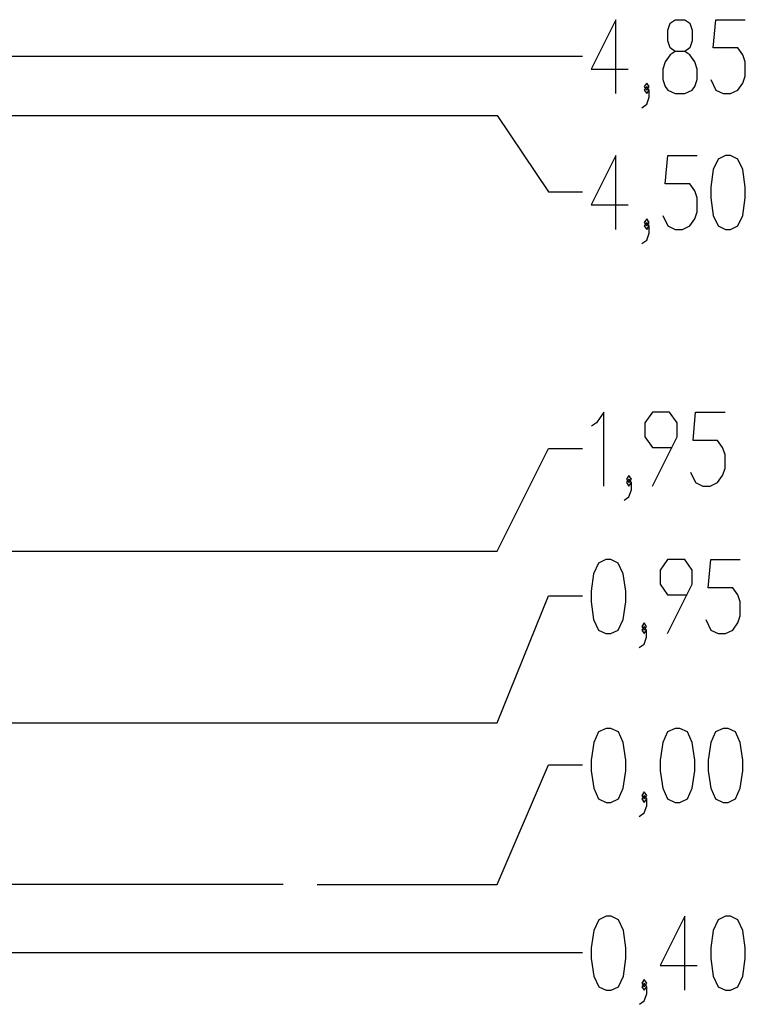
# Model space of a CAD drawing. Units: inches. Extents: x 86 to 213, y 7 to 202.
# Drawn here: x 170 to 212, y 145 to 202 of the extents above; entities that cross this region are included whole.
import ezdxf

# ---------------------------------------------------------------- set-up
doc = ezdxf.new("R2010")
doc.units = ezdxf.units.IN
doc.header["$MEASUREMENT"] = 0
doc.layers.add('Ebene 1', color=7, linetype='Continuous')

# ---------------------------------------------------------------- blocks, each defined once
blk = doc.blocks.new('block 2')
at = {"layer": 'Ebene 1', "color": 179, "lineweight": 25, "true_color": 0x1a171b}
for points in [[(204.799, 198.032), (204.799, 202.363), (203.355, 199.476), (205.521, 199.476)], [(208.26, 198.032), (208.837, 198.032), (209.27, 198.238), (209.415, 198.445), (209.559, 198.857), (209.559, 199.476), (209.415, 199.888), (209.126, 200.301), (208.837, 200.507), (208.26, 200.507), (207.971, 200.713), (207.826, 201.126), (207.826, 201.745), (207.971, 202.157), (208.26, 202.363), (208.837, 202.363), (209.126, 202.157), (209.27, 201.745), (209.27, 201.126), (209.126, 200.713), (208.837, 200.507)], [(210.351, 198.857), (210.64, 198.238), (211.073, 198.032), (211.506, 198.032), (211.939, 198.238), (212.228, 198.651), (212.372, 199.063), (212.372, 199.888), (212.228, 200.301), (211.939, 200.713), (210.496, 200.713), (210.64, 202.363), (212.372, 202.363)], [(112.708, 200.232), (202.839, 200.232)], [(208.26, 200.507), (207.971, 200.301), (207.682, 199.888), (207.538, 199.476), (207.538, 198.857), (207.682, 198.445), (207.826, 198.238), (208.26, 198.032)], [(206.313, 197.207), (206.602, 197.413), (206.746, 197.826), (206.746, 198.238), (206.602, 198.445), (206.457, 198.238), (206.602, 198.032), (206.746, 198.238)], [(206.602, 198.238), (206.746, 198.445), (206.602, 198.651), (206.457, 198.445), (206.602, 198.238), (206.602, 198.238)], [(127.709, 196.76), (197.839, 196.76)], [(197.839, 196.76), (200.839, 192.277)], [(204.799, 190.077), (204.799, 194.409), (203.355, 191.521), (205.521, 191.521)], [(207.538, 190.903), (207.826, 190.284), (208.26, 190.077), (208.693, 190.077), (209.126, 190.284), (209.415, 190.696), (209.559, 191.109), (209.559, 191.934), (209.415, 192.346), (209.126, 192.759), (207.682, 192.759), (207.826, 194.409), (209.559, 194.409)], [(211.217, 190.077), (211.506, 190.077), (211.939, 190.284), (212.228, 190.903), (212.372, 191.934), (212.372, 192.553), (212.228, 193.584), (211.939, 194.203), (211.506, 194.409), (211.217, 194.409), (210.784, 194.203), (210.496, 193.584), (210.351, 192.553), (210.351, 191.934), (210.496, 190.903), (210.784, 190.284), (211.217, 190.077), (211.217, 190.077)], [(200.839, 192.277), (202.839, 192.277)], [(206.313, 189.252), (206.602, 189.459), (206.746, 189.871), (206.746, 190.284), (206.602, 190.49), (206.457, 190.284), (206.602, 190.077), (206.746, 190.284)], [(206.602, 190.284), (206.746, 190.49), (206.602, 190.696), (206.457, 190.49), (206.602, 190.284), (206.602, 190.284)], [(204.094, 175.05), (204.094, 179.381), (203.661, 178.763), (203.372, 178.556)], [(206.929, 175.05), (208.373, 177.937), (208.373, 178.763), (207.94, 179.381), (206.929, 179.381), (206.496, 178.763), (206.496, 177.937), (206.929, 177.319), (208.084, 177.319)], [(209.165, 175.875), (209.454, 175.256), (209.887, 175.05), (210.32, 175.05), (210.753, 175.256), (211.042, 175.669), (211.186, 176.081), (211.186, 176.906), (211.042, 177.319), (210.753, 177.731), (209.31, 177.731), (209.454, 179.381), (211.186, 179.381)], [(197.839, 171.232), (200.839, 177.25)], [(200.839, 177.25), (202.839, 177.25)], [(205.271, 174.225), (205.56, 174.431), (205.704, 174.843), (205.704, 175.256), (205.56, 175.462), (205.416, 175.256), (205.56, 175.05), (205.704, 175.256)], [(205.56, 175.256), (205.704, 175.462), (205.56, 175.669), (205.416, 175.462), (205.56, 175.256), (205.56, 175.256)], [(131.935, 171.232), (197.839, 171.232)], [(204.214, 166.417), (204.503, 166.417), (204.936, 166.623), (205.225, 167.242), (205.369, 168.273), (205.369, 168.892), (205.225, 169.923), (204.936, 170.542), (204.503, 170.748), (204.214, 170.748), (203.782, 170.542), (203.492, 169.923), (203.348, 168.892), (203.348, 168.273), (203.492, 167.242), (203.782, 166.623), (204.214, 166.417), (204.214, 166.417)], [(207.82, 166.417), (209.263, 169.305), (209.263, 170.129), (208.831, 170.748), (207.82, 170.748), (207.386, 170.129), (207.386, 169.305), (207.82, 168.686), (208.975, 168.686)], [(210.055, 167.242), (210.344, 166.623), (210.777, 166.417), (211.211, 166.417), (211.644, 166.623), (211.932, 167.036), (212.077, 167.448), (212.077, 168.273), (211.932, 168.686), (211.644, 169.098), (210.2, 169.098), (210.344, 170.748), (212.077, 170.748)], [(197.839, 161.182), (200.839, 168.617)], [(200.839, 168.617), (202.839, 168.617)], [(206.161, 165.592), (206.45, 165.798), (206.594, 166.211), (206.594, 166.623), (206.45, 166.829), (206.306, 166.623), (206.45, 166.417), (206.594, 166.623)], [(206.45, 166.623), (206.594, 166.829), (206.45, 167.036), (206.306, 166.829), (206.45, 166.623), (206.45, 166.623)], [(120.919, 161.182), (197.839, 161.182)], [(204.218, 156.528), (204.507, 156.528), (204.94, 156.735), (205.228, 157.354), (205.373, 158.385), (205.373, 159.004), (205.228, 160.035), (204.94, 160.653), (204.507, 160.86), (204.218, 160.86), (203.785, 160.653), (203.496, 160.035), (203.352, 159.004), (203.352, 158.385), (203.496, 157.354), (203.785, 156.735), (204.218, 156.528), (204.218, 156.528)], [(208.256, 156.528), (208.545, 156.528), (208.978, 156.735), (209.267, 157.354), (209.411, 158.385), (209.411, 159.004), (209.267, 160.035), (208.978, 160.653), (208.545, 160.86), (208.256, 160.86), (207.823, 160.653), (207.534, 160.035), (207.39, 159.004), (207.39, 158.385), (207.534, 157.354), (207.823, 156.735), (208.256, 156.528), (208.256, 156.528)], [(211.07, 156.528), (211.359, 156.528), (211.791, 156.735), (212.08, 157.354), (212.224, 158.385), (212.224, 159.004), (212.08, 160.035), (211.791, 160.653), (211.359, 160.86), (211.07, 160.86), (210.636, 160.653), (210.348, 160.035), (210.203, 159.004), (210.203, 158.385), (210.348, 157.354), (210.636, 156.735), (211.07, 156.528), (211.07, 156.528)], [(197.839, 151.732), (200.839, 158.728)], [(200.839, 158.728), (202.839, 158.728)], [(206.165, 155.704), (206.454, 155.91), (206.598, 156.322), (206.598, 156.735), (206.454, 156.941), (206.309, 156.735), (206.454, 156.528), (206.598, 156.735)], [(206.454, 156.735), (206.598, 156.941), (206.454, 157.147), (206.309, 156.941), (206.454, 156.735), (206.454, 156.735)], [(176.559, 151.732), (175.278, 151.732), (173.85, 151.732), (172.297, 151.732), (170.641, 151.732), (168.909, 151.732), (167.122, 151.732), (165.309, 151.732)], [(185.309, 151.732), (185.205, 151.732), (184.894, 151.732), (184.384, 151.732), (183.684, 151.732), (182.809, 151.732), (181.778, 151.732), (180.612, 151.732), (179.336, 151.732), (177.975, 151.732), (176.559, 151.732)], [(187.309, 151.732), (197.839, 151.732)], [(204.221, 145.532), (204.51, 145.532), (204.943, 145.738), (205.232, 146.357), (205.376, 147.388), (205.376, 148.007), (205.232, 149.038), (204.943, 149.657), (204.51, 149.863), (204.221, 149.863), (203.788, 149.657), (203.5, 149.038), (203.355, 148.007), (203.355, 147.388), (203.5, 146.357), (203.788, 145.738), (204.221, 145.532), (204.221, 145.532)], [(208.837, 145.532), (208.837, 149.863), (207.394, 146.976), (209.559, 146.976)], [(211.217, 145.532), (211.506, 145.532), (211.939, 145.738), (212.228, 146.357), (212.372, 147.388), (212.372, 148.007), (212.228, 149.038), (211.939, 149.657), (211.506, 149.863), (211.217, 149.863), (210.784, 149.657), (210.496, 149.038), (210.351, 148.007), (210.351, 147.388), (210.496, 146.357), (210.784, 145.738), (211.217, 145.532), (211.217, 145.532)], [(133.434, 147.732), (202.839, 147.732)], [(206.168, 144.707), (206.457, 144.913), (206.602, 145.326), (206.602, 145.738), (206.457, 145.945), (206.313, 145.738), (206.457, 145.532), (206.602, 145.738)], [(206.457, 145.738), (206.602, 145.945), (206.457, 146.151), (206.313, 145.945), (206.457, 145.738), (206.457, 145.738)]]:
    blk.add_lwpolyline(points, dxfattribs=at)

msp = doc.modelspace()

# ---------------------------------------------------------------- block references
at = {"layer": 'Ebene 1'}
msp.add_blockref('block 2', (0, 0), dxfattribs=at)

doc.saveas('drawing.dxf')
